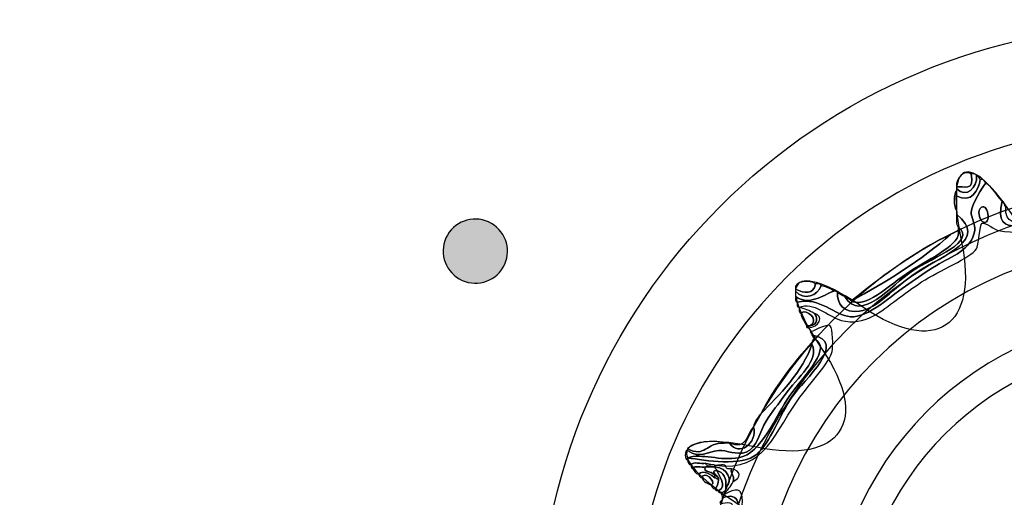
# Model space of a CAD drawing. Extents: x 3.2 to 13.2, y 6 to 19.3.
# Drawn here: x 11.3 to 11.8, y 14.7 to 15 of the extents above; entities that cross this region are included whole.
import ezdxf

# ---------------------------------------------------------------- set-up
doc = ezdxf.new("R2010")
doc.units = 0
doc.header["$MEASUREMENT"] = 0
for name, color, linetype in [('423_GRAY', 7, 'CONTINUOUS'), ('DECOR_PANELS', 7, 'CONTINUOUS'), ('HOLES', 7, 'CONTINUOUS'), ('LEXAN', 7, 'CONTINUOUS'), ('SHADOWED', 7, 'CONTINUOUS')]:
    doc.layers.add(name, color=color, linetype=linetype)

# ---------------------------------------------------------------- blocks, each defined once
blk = doc.blocks.new('BLOCK_2')
at = {"layer": 'DECOR_PANELS', "color": 7}
blk.add_open_spline([(13.22999, 19.27902), (13.22999, 19.27902), (3.27, 19.27902), (3.27, 19.27902), (3.259, 19.27902), (3.25, 19.27002), (3.25, 19.25902), (3.25, 19.25902), (3.25, 17.89102), (3.25, 17.89102), (3.25, 17.89102), (3.414, 17.89102), (3.414, 17.89102), (3.48303, 17.89102), (3.539, 17.83506), (3.539, 17.76602), (3.539, 17.69698), (3.48303, 17.64102), (3.414, 17.64102), (3.414, 17.64102), (3.25, 17.64102), (3.25, 17.64102), (3.25, 17.64102), (3.25, 7.841), (3.25, 7.841), (3.25, 7.841), (3.414, 7.841), (3.414, 7.841), (3.48303, 7.841), (3.539, 7.78503), (3.539, 7.716), (3.539, 7.64696), (3.48303, 7.591), (3.414, 7.591), (3.414, 7.591), (3.25, 7.591), (3.25, 7.591), (3.25, 7.591), (3.25, 5.999), (3.25, 5.999), (3.25, 5.988), (3.259, 5.97899), (3.27, 5.97899), (3.27, 5.97899), (13.22999, 5.97899), (13.22999, 5.97899), (13.24099, 5.97899), (13.25, 5.988), (13.25, 5.999), (13.25, 5.999), (13.25, 7.591), (13.25, 7.591), (13.25, 7.591), (13.08602, 7.591), (13.08602, 7.591), (13.01698, 7.591), (12.96102, 7.64696), (12.96102, 7.716), (12.96102, 7.78503), (13.01698, 7.841), (13.08602, 7.841), (13.08602, 7.841), (13.25, 7.841), (13.25, 7.841), (13.25, 7.841), (13.25, 17.64102), (13.25, 17.64102), (13.25, 17.64102), (13.08602, 17.64102), (13.08602, 17.64102), (13.01698, 17.64102), (12.96102, 17.69698), (12.96102, 17.76602), (12.96102, 17.83506), (13.01698, 17.89102), (13.08602, 17.89102), (13.08602, 17.89102), (13.25, 17.89102), (13.25, 17.89102), (13.25, 17.89102), (13.25, 19.25902), (13.25, 19.25902), (13.25, 19.27002), (13.24099, 19.27902), (13.22999, 19.27902)], degree=3, knots=[0, 0, 0, 0, 1, 1, 1, 2, 2, 2, 3, 3, 3, 4, 4, 4, 5, 5, 5, 6, 6, 6, 7, 7, 7, 8, 8, 8, 9, 9, 9, 10, 10, 10, 11, 11, 11, 12, 12, 12, 13, 13, 13, 14, 14, 14, 15, 15, 15, 16, 16, 16, 17, 17, 17, 18, 18, 18, 19, 19, 19, 20, 20, 20, 21, 21, 21, 22, 22, 22, 23, 23, 23, 24, 24, 24, 25, 25, 25, 26, 26, 26, 27, 27, 27, 28, 28, 28, 28], dxfattribs=at)
blk = doc.blocks.new('BLOCK_4')
at = {"layer": 'LEXAN', "color": 7}
blk.add_open_spline([(12.813, 17.76603), (12.813, 17.9179), (12.93612, 18.04102), (13.088, 18.04102), (13.12676, 18.04102), (13.21997, 18.04102), (13.21997, 18.04102), (13.21997, 18.04102), (13.21997, 19.21874), (13.21997, 19.21874), (13.21997, 19.21883), (13.22, 19.21891), (13.22, 19.21901), (13.22, 19.2191), (13.21997, 19.21918), (13.21997, 19.21928), (13.21982, 19.23572), (13.20648, 19.24901), (13.19, 19.24901), (13.19, 19.24901), (3.31, 19.24901), (3.31, 19.24901), (3.29346, 19.24901), (3.28004, 19.23562), (3.28001, 19.21908), (3.28001, 19.21905), (3.28, 19.21903), (3.28, 19.21901), (3.28, 19.21898), (3.28001, 19.21897), (3.28001, 19.21894), (3.28001, 19.21894), (3.28001, 18.04102), (3.28001, 18.04102), (3.28001, 18.04102), (3.37636, 18.04102), (3.416, 18.04102), (3.56788, 18.04102), (3.691, 17.9179), (3.691, 17.76603), (3.691, 17.61414), (3.56788, 17.49102), (3.416, 17.49102), (3.37636, 17.49102), (3.28001, 17.49102), (3.28001, 17.49102), (3.28001, 17.49102), (3.28, 12.25902), (3.28, 12.25902), (3.28, 12.25902), (13.22, 12.25902), (13.22, 12.25902), (13.22, 12.25902), (13.21997, 17.49102), (13.21997, 17.49102), (13.21997, 17.49102), (13.12676, 17.49102), (13.088, 17.49102), (12.93612, 17.49102), (12.813, 17.61414), (12.813, 17.76603)], degree=3, knots=[0, 0, 0, 0, 1, 1, 1, 2, 2, 2, 3, 3, 3, 4, 4, 4, 5, 5, 5, 6, 6, 6, 7, 7, 7, 8, 8, 8, 9, 9, 9, 10, 10, 10, 11, 11, 11, 12, 12, 12, 13, 13, 13, 14, 14, 14, 15, 15, 15, 16, 16, 16, 17, 17, 17, 18, 18, 18, 19, 19, 19, 20, 20, 20, 20], dxfattribs=at)
blk = doc.blocks.new('BLOCK_45')
at = {"layer": '423_GRAY'}
h = blk.add_hatch(color=7, dxfattribs=at)
h.dxf.hatch_style = 2
edge = h.paths.add_edge_path()
edge.add_spline(control_points=[(11.5371, 14.86702), (11.54428, 14.86287), (11.54677, 14.85371), (11.54263, 14.84652), (11.53848, 14.83933), (11.5293, 14.83689), (11.52211, 14.84104), (11.51492, 14.84519), (11.51244, 14.85436), (11.51659, 14.86154), (11.52074, 14.86873), (11.52991, 14.87117), (11.5371, 14.86702)], knot_values=[0, 0, 0, 0, 1, 1, 1, 2, 2, 2, 3, 3, 3, 4, 4, 4, 4], degree=3, periodic=1)
blk.add_open_spline([(11.5371, 14.86702), (11.54428, 14.86287), (11.54677, 14.85371), (11.54263, 14.84652), (11.53848, 14.83933), (11.5293, 14.83689), (11.52211, 14.84104), (11.51492, 14.84519), (11.51244, 14.85436), (11.51659, 14.86154), (11.52074, 14.86873), (11.52991, 14.87117), (11.5371, 14.86702)], degree=3, knots=[0, 0, 0, 0, 1, 1, 1, 2, 2, 2, 3, 3, 3, 4, 4, 4, 4], dxfattribs=at)
blk = doc.blocks.new('BLOCK_517')
at = {"layer": 'SHADOWED', "color": 7}
for points in [[(12.14119, 14.66901), (12.14119, 14.82985), (12.01082, 14.96023), (11.85, 14.96023), (11.68917, 14.96023), (11.55881, 14.82985), (11.55881, 14.66901), (11.55881, 14.50821), (11.68917, 14.37784), (11.85, 14.37784), (12.01082, 14.37784), (12.14119, 14.50821), (12.14119, 14.66901)], [(12.09683, 14.66902), (12.09683, 14.53383), (11.98631, 14.42423), (11.85, 14.42423), (11.71369, 14.42423), (11.60318, 14.53383), (11.60318, 14.66902), (11.60318, 14.80423), (11.71369, 14.91384), (11.85, 14.91384), (11.98631, 14.91384), (12.09683, 14.80423), (12.09683, 14.66902)]]:
    blk.add_open_spline(points, degree=3, knots=[0, 0, 0, 0, 1, 1, 1, 2, 2, 2, 3, 3, 3, 4, 4, 4, 4], dxfattribs=at)
blk = doc.blocks.new('BLOCK_519')
at = {"layer": 'SHADOWED', "color": 7}
for points, knots in [([(11.85384, 14.90561), (11.85468, 14.90561), (11.85484, 14.90491), (11.85555, 14.90474), (11.85555, 14.90446), (11.85555, 14.90417), (11.85555, 14.90389), (11.84781, 14.89699), (11.852, 14.88079), (11.84443, 14.87561), (11.84005, 14.87261), (11.82594, 14.87273), (11.81448, 14.87046), (11.79903, 14.8674), (11.78921, 14.86081), (11.77426, 14.86361), (11.77288, 14.86386), (11.76793, 14.86769), (11.76657, 14.86703), (11.76558, 14.86656), (11.7648, 14.85621), (11.76401, 14.85503), (11.76123, 14.85094), (11.74653, 14.84491), (11.73832, 14.83961), (11.73419, 14.83693), (11.73032, 14.83386), (11.72636, 14.83104), (11.7196, 14.82624), (11.71179, 14.8187), (11.70068, 14.82161), (11.69463, 14.82321), (11.68765, 14.83097), (11.68102, 14.8276), (11.68001, 14.82775), (11.68008, 14.82895), (11.68016, 14.83018), (11.69089, 14.83264), (11.6976, 14.82396), (11.70497, 14.82332), (11.71341, 14.8226), (11.7242, 14.83341), (11.73235, 14.83875), (11.73636, 14.84138), (11.74015, 14.84432), (11.74519, 14.84732), (11.75236, 14.85159), (11.76173, 14.85454), (11.76314, 14.86361), (11.76364, 14.86668), (11.76133, 14.86988), (11.76145, 14.87218), (11.76166, 14.87623), (11.76674, 14.8838), (11.76828, 14.88588), (11.77166, 14.88386), (11.77337, 14.88013), (11.77599, 14.87733), (11.77098, 14.85848), (11.78962, 14.8677), (11.80678, 14.87132), (11.82037, 14.87418), (11.83961, 14.87319), (11.84528, 14.88161), (11.85087, 14.88993), (11.84901, 14.89821), (11.85384, 14.90561)], [0, 0, 0, 0, 1, 1, 1, 2, 2, 2, 3, 3, 3, 4, 4, 4, 5, 5, 5, 6, 6, 6, 7, 7, 7, 8, 8, 8, 9, 9, 9, 10, 10, 10, 11, 11, 11, 12, 12, 12, 13, 13, 13, 14, 14, 14, 15, 15, 15, 16, 16, 16, 17, 17, 17, 18, 18, 18, 19, 19, 19, 20, 20, 20, 21, 21, 21, 22, 22, 22, 22]), ([(11.77599, 14.87733), (11.77718, 14.8771), (11.77696, 14.87544), (11.7777, 14.87475), (11.7771, 14.86667), (11.78255, 14.86699), (11.78882, 14.8679), (11.794, 14.86863), (11.80233, 14.87221), (11.81106, 14.87389), (11.81934, 14.87549), (11.82902, 14.87467), (11.83587, 14.87733), (11.84557, 14.88106), (11.84907, 14.90219), (11.85384, 14.90561), (11.84901, 14.89821), (11.85087, 14.88993), (11.84528, 14.88161), (11.83961, 14.87319), (11.82037, 14.87418), (11.80678, 14.87132), (11.78962, 14.8677), (11.77098, 14.85848), (11.77599, 14.87733)], [0, 0, 0, 0, 1, 1, 1, 2, 2, 2, 3, 3, 3, 4, 4, 4, 5, 5, 5, 6, 6, 6, 7, 7, 7, 8, 8, 8, 8]), ([(11.7546, 14.88418), (11.75426, 14.88825), (11.75841, 14.89231), (11.76145, 14.89017), (11.76328, 14.88165), (11.75779, 14.88444), (11.7546, 14.88418)], [0, 0, 0, 0, 1, 1, 1, 2, 2, 2, 2]), ([(11.76145, 14.89017), (11.76244, 14.89004), (11.76386, 14.89033), (11.76401, 14.88932), (11.76446, 14.88379), (11.75924, 14.87849), (11.7546, 14.88332), (11.7546, 14.88361), (11.7546, 14.88389), (11.7546, 14.88418), (11.75779, 14.88444), (11.76328, 14.88165), (11.76145, 14.89017)], [0, 0, 0, 0, 1, 1, 1, 2, 2, 2, 3, 3, 3, 4, 4, 4, 4]), ([(11.68016, 14.83018), (11.67916, 14.83032), (11.67924, 14.83153), (11.67931, 14.83275), (11.68574, 14.82826), (11.69214, 14.83341), (11.69727, 14.83533), (11.69794, 14.83513), (11.69895, 14.8353), (11.69899, 14.83447), (11.69857, 14.82982), (11.70192, 14.8247), (11.70926, 14.82589), (11.71791, 14.82729), (11.72477, 14.83667), (11.73577, 14.84389), (11.74916, 14.85268), (11.76956, 14.85908), (11.7546, 14.87132), (11.7546, 14.87189), (11.7546, 14.87246), (11.7546, 14.87304), (11.7546, 14.87532), (11.7546, 14.87761), (11.7546, 14.8799), (11.76143, 14.87614), (11.76503, 14.88241), (11.76571, 14.88761), (11.76718, 14.88765), (11.7679, 14.88695), (11.76828, 14.88588), (11.76674, 14.8838), (11.76166, 14.87623), (11.76145, 14.87218), (11.76133, 14.86988), (11.76364, 14.86668), (11.76314, 14.86361), (11.76173, 14.85454), (11.75236, 14.85159), (11.74519, 14.84732), (11.74015, 14.84432), (11.73636, 14.84138), (11.73235, 14.83875), (11.7242, 14.83341), (11.71341, 14.8226), (11.70497, 14.82332), (11.6976, 14.82396), (11.69089, 14.83264), (11.68016, 14.83018)], [0, 0, 0, 0, 1, 1, 1, 2, 2, 2, 3, 3, 3, 4, 4, 4, 5, 5, 5, 6, 6, 6, 7, 7, 7, 8, 8, 8, 9, 9, 9, 10, 10, 10, 11, 11, 11, 12, 12, 12, 13, 13, 13, 14, 14, 14, 15, 15, 15, 16, 16, 16, 16]), ([(11.76401, 14.88932), (11.76496, 14.88914), (11.76534, 14.88837), (11.76571, 14.88761), (11.76503, 14.88241), (11.76143, 14.87614), (11.7546, 14.8799), (11.7546, 14.88074), (11.7546, 14.88161), (11.7546, 14.88246), (11.7546, 14.88274), (11.7546, 14.88304), (11.7546, 14.88332), (11.75924, 14.87849), (11.76446, 14.88379), (11.76401, 14.88932)], [0, 0, 0, 0, 1, 1, 1, 2, 2, 2, 3, 3, 3, 4, 4, 4, 5, 5, 5, 5]), ([(11.7546, 14.8799), (11.7546, 14.87761), (11.7546, 14.87532), (11.7546, 14.87304), (11.75317, 14.87423), (11.75317, 14.88126), (11.7546, 14.88246), (11.7546, 14.88161), (11.7546, 14.88074), (11.7546, 14.8799)], [0, 0, 0, 0, 1, 1, 1, 2, 2, 2, 3, 3, 3, 3]), ([(11.76571, 14.87389), (11.76906, 14.87846), (11.7715, 14.86474), (11.76657, 14.8679), (11.76626, 14.8681), (11.76413, 14.87175), (11.76571, 14.87389)], [0, 0, 0, 0, 1, 1, 1, 2, 2, 2, 2]), ([(11.76657, 14.8679), (11.7715, 14.86474), (11.76906, 14.87846), (11.76571, 14.87389), (11.76413, 14.87175), (11.76626, 14.8681), (11.76657, 14.8679)], [0, 0, 0, 0, 1, 1, 1, 2, 2, 2, 2]), ([(11.75545, 14.86532), (11.75427, 14.86642), (11.75461, 14.86905), (11.7546, 14.87132), (11.76956, 14.85908), (11.74916, 14.85268), (11.73577, 14.84389), (11.72477, 14.83667), (11.71791, 14.82729), (11.70926, 14.82589), (11.70192, 14.8247), (11.69857, 14.82982), (11.69899, 14.83447), (11.70025, 14.83403), (11.70113, 14.83319), (11.70241, 14.83275), (11.70972, 14.81994), (11.7239, 14.83807), (11.73406, 14.84475), (11.74438, 14.85153), (11.76401, 14.85836), (11.75545, 14.86532)], [0, 0, 0, 0, 1, 1, 1, 2, 2, 2, 3, 3, 3, 4, 4, 4, 5, 5, 5, 6, 6, 6, 7, 7, 7, 7]), ([(11.75545, 14.86361), (11.75545, 14.86418), (11.75545, 14.86475), (11.75545, 14.86532), (11.76401, 14.85836), (11.74438, 14.85153), (11.73406, 14.84475), (11.7239, 14.83807), (11.70972, 14.81994), (11.70241, 14.83275), (11.70341, 14.83234), (11.70433, 14.83183), (11.70497, 14.83104), (11.71164, 14.82648), (11.72264, 14.83784), (11.73319, 14.84475), (11.74234, 14.85072), (11.75728, 14.85745), (11.75545, 14.86361)], [0, 0, 0, 0, 1, 1, 1, 2, 2, 2, 3, 3, 3, 4, 4, 4, 5, 5, 5, 6, 6, 6, 6]), ([(11.70497, 14.83104), (11.70525, 14.83104), (11.70554, 14.83104), (11.70582, 14.83104), (11.72055, 14.83858), (11.73863, 14.85017), (11.75202, 14.86189), (11.75328, 14.86234), (11.75419, 14.86315), (11.75545, 14.86361), (11.75728, 14.85745), (11.74234, 14.85072), (11.73319, 14.84475), (11.72264, 14.83784), (11.71164, 14.82648), (11.70497, 14.83104)], [0, 0, 0, 0, 1, 1, 1, 2, 2, 2, 3, 3, 3, 4, 4, 4, 5, 5, 5, 5]), ([(11.75202, 14.86189), (11.73863, 14.85017), (11.72055, 14.83858), (11.70582, 14.83104), (11.72013, 14.84241), (11.73463, 14.8536), (11.75202, 14.86189)], [0, 0, 0, 0, 1, 1, 1, 2, 2, 2, 2]), ([(11.67931, 14.83617), (11.67856, 14.84037), (11.68637, 14.84048), (11.68871, 14.83875), (11.68783, 14.83352), (11.68342, 14.83429), (11.67931, 14.83617)], [0, 0, 0, 0, 1, 1, 1, 2, 2, 2, 2]), ([(11.68871, 14.83875), (11.68972, 14.83862), (11.69115, 14.8389), (11.69128, 14.8379), (11.68986, 14.83325), (11.68302, 14.83061), (11.67931, 14.83533), (11.67931, 14.83561), (11.67931, 14.83589), (11.67931, 14.83617), (11.68342, 14.83429), (11.68783, 14.83352), (11.68871, 14.83875)], [0, 0, 0, 0, 1, 1, 1, 2, 2, 2, 3, 3, 3, 4, 4, 4, 4]), ([(11.69128, 14.8379), (11.69356, 14.83731), (11.69564, 14.83654), (11.69727, 14.83533), (11.69214, 14.83341), (11.68574, 14.82826), (11.67931, 14.83275), (11.67931, 14.8336), (11.67931, 14.83447), (11.67931, 14.83533), (11.68302, 14.83061), (11.68986, 14.83325), (11.69128, 14.8379)], [0, 0, 0, 0, 1, 1, 1, 2, 2, 2, 3, 3, 3, 4, 4, 4, 4]), ([(11.68616, 14.81904), (11.69071, 14.82176), (11.6846, 14.8274), (11.68187, 14.82503), (11.68088, 14.82518), (11.68094, 14.82639), (11.68102, 14.8276), (11.6837, 14.82716), (11.68579, 14.8261), (11.68787, 14.82503), (11.6899, 14.82372), (11.68968, 14.81925), (11.68616, 14.81904)], [0, 0, 0, 0, 1, 1, 1, 2, 2, 2, 3, 3, 3, 4, 4, 4, 4]), ([(11.68187, 14.82503), (11.6846, 14.8274), (11.69071, 14.82176), (11.68616, 14.81904), (11.68557, 14.81904), (11.685, 14.81904), (11.68443, 14.81904), (11.68372, 14.82117), (11.6821, 14.8224), (11.68187, 14.82503)], [0, 0, 0, 0, 1, 1, 1, 2, 2, 2, 3, 3, 3, 3]), ([(11.68616, 14.81904), (11.68968, 14.81925), (11.6899, 14.82372), (11.68787, 14.82503), (11.6932, 14.8237), (11.6902, 14.81822), (11.68529, 14.81817), (11.68477, 14.81822), (11.68429, 14.8183), (11.68443, 14.81904), (11.685, 14.81904), (11.68557, 14.81904), (11.68616, 14.81904)], [0, 0, 0, 0, 1, 1, 1, 2, 2, 2, 3, 3, 3, 4, 4, 4, 4]), ([(11.63053, 14.75389), (11.62948, 14.75425), (11.6288, 14.755), (11.62882, 14.75646), (11.62882, 14.75673), (11.62882, 14.75703), (11.62882, 14.75732), (11.63726, 14.75604), (11.65413, 14.75302), (11.66134, 14.75904), (11.66699, 14.76375), (11.6727, 14.77858), (11.67759, 14.78561), (11.68325, 14.79375), (11.70448, 14.8119), (11.687, 14.81475), (11.68701, 14.81561), (11.68631, 14.81578), (11.68616, 14.81647), (11.68617, 14.81543), (11.69404, 14.82048), (11.69556, 14.81904), (11.6969, 14.81776), (11.69691, 14.8095), (11.69641, 14.80703), (11.69539, 14.80203), (11.68667, 14.79312), (11.68016, 14.78389), (11.66756, 14.76603), (11.6638, 14.74849), (11.63738, 14.75474), (11.63534, 14.75424), (11.63117, 14.75583), (11.63053, 14.75389)], [0, 0, 0, 0, 1, 1, 1, 2, 2, 2, 3, 3, 3, 4, 4, 4, 5, 5, 5, 6, 6, 6, 7, 7, 7, 8, 8, 8, 9, 9, 9, 10, 10, 10, 11, 11, 11, 11]), ([(11.68787, 14.81303), (11.69697, 14.80908), (11.68396, 14.79656), (11.67673, 14.78647), (11.66981, 14.77676), (11.6637, 14.75941), (11.65278, 14.75732), (11.64441, 14.75572), (11.63521, 14.75956), (11.62882, 14.75732), (11.62882, 14.75703), (11.62882, 14.75673), (11.62882, 14.75646), (11.62743, 14.75607), (11.62743, 14.76114), (11.62882, 14.76076), (11.63487, 14.75648), (11.63805, 14.76044), (11.64338, 14.76076), (11.64715, 14.76096), (11.65176, 14.75839), (11.65621, 14.75989), (11.66119, 14.76157), (11.66275, 14.76982), (11.66561, 14.77447), (11.6682, 14.77864), (11.67156, 14.78274), (11.67417, 14.78647), (11.68039, 14.79532), (11.69078, 14.80284), (11.687, 14.81047), (11.687, 14.81074), (11.687, 14.81103), (11.687, 14.81132), (11.687, 14.81219), (11.6877, 14.81234), (11.68787, 14.81303)], [0, 0, 0, 0, 1, 1, 1, 2, 2, 2, 3, 3, 3, 4, 4, 4, 5, 5, 5, 6, 6, 6, 7, 7, 7, 8, 8, 8, 9, 9, 9, 10, 10, 10, 11, 11, 11, 12, 12, 12, 12]), ([(11.687, 14.81475), (11.70448, 14.8119), (11.68325, 14.79375), (11.67759, 14.78561), (11.6727, 14.77858), (11.66699, 14.76375), (11.66134, 14.75904), (11.65413, 14.75302), (11.63726, 14.75604), (11.62882, 14.75732), (11.63521, 14.75956), (11.64441, 14.75572), (11.65278, 14.75732), (11.6637, 14.75941), (11.66981, 14.77676), (11.67673, 14.78647), (11.68396, 14.79656), (11.69697, 14.80908), (11.68787, 14.81303), (11.68787, 14.81389), (11.68717, 14.81405), (11.687, 14.81475)], [0, 0, 0, 0, 1, 1, 1, 2, 2, 2, 3, 3, 3, 4, 4, 4, 5, 5, 5, 6, 6, 6, 7, 7, 7, 7]), ([(11.65964, 14.77188), (11.66026, 14.7744), (11.6617, 14.77611), (11.66306, 14.77789), (11.67126, 14.78613), (11.68312, 14.79806), (11.687, 14.81047), (11.69078, 14.80284), (11.68039, 14.79532), (11.67417, 14.78647), (11.67156, 14.78274), (11.6682, 14.77864), (11.66561, 14.77447), (11.66275, 14.76982), (11.66119, 14.76157), (11.65621, 14.75989), (11.65176, 14.75839), (11.64715, 14.76096), (11.64338, 14.76076), (11.63805, 14.76044), (11.63487, 14.75648), (11.62882, 14.76076), (11.62882, 14.76104), (11.62882, 14.76132), (11.62882, 14.7616), (11.63691, 14.75706), (11.63763, 14.76458), (11.64593, 14.76417), (11.6468, 14.76417), (11.64765, 14.76417), (11.64851, 14.76417), (11.65262, 14.75755), (11.66184, 14.76407), (11.65964, 14.77188)], [0, 0, 0, 0, 1, 1, 1, 2, 2, 2, 3, 3, 3, 4, 4, 4, 5, 5, 5, 6, 6, 6, 7, 7, 7, 8, 8, 8, 9, 9, 9, 10, 10, 10, 11, 11, 11, 11]), ([(11.687, 14.81047), (11.68312, 14.79806), (11.67126, 14.78613), (11.66306, 14.77789), (11.66954, 14.79053), (11.67792, 14.80128), (11.687, 14.81132), (11.687, 14.81103), (11.687, 14.81074), (11.687, 14.81047)], [0, 0, 0, 0, 1, 1, 1, 2, 2, 2, 3, 3, 3, 3]), ([(11.64851, 14.76417), (11.65649, 14.7607), (11.65645, 14.76823), (11.65964, 14.77188), (11.66184, 14.76407), (11.65262, 14.75755), (11.64851, 14.76417)], [0, 0, 0, 0, 1, 1, 1, 2, 2, 2, 2]), ([(11.62882, 14.7616), (11.63192, 14.76451), (11.64079, 14.76617), (11.64593, 14.76417), (11.63763, 14.76458), (11.63691, 14.75706), (11.62882, 14.7616)], [0, 0, 0, 0, 1, 1, 1, 2, 2, 2, 2]), ([(11.63738, 14.75304), (11.63562, 14.75253), (11.63175, 14.75408), (11.6314, 14.75217), (11.63072, 14.75236), (11.6304, 14.7529), (11.63053, 14.75389), (11.63117, 14.75583), (11.63534, 14.75424), (11.63738, 14.75474), (11.63725, 14.75289), (11.64042, 14.75436), (11.64166, 14.75389), (11.64166, 14.75361), (11.64166, 14.75332), (11.64166, 14.75304), (11.64023, 14.75304), (11.63881, 14.75304), (11.63738, 14.75304)], [0, 0, 0, 0, 1, 1, 1, 2, 2, 2, 3, 3, 3, 4, 4, 4, 5, 5, 5, 6, 6, 6, 6]), ([(11.63738, 14.75304), (11.63502, 14.75022), (11.6422, 14.75149), (11.64166, 14.74789), (11.64012, 14.74898), (11.63633, 14.75218), (11.63395, 14.74961), (11.63273, 14.75009), (11.63188, 14.75095), (11.6314, 14.75217), (11.63175, 14.75408), (11.63562, 14.75253), (11.63738, 14.75304)], [0, 0, 0, 0, 1, 1, 1, 2, 2, 2, 3, 3, 3, 4, 4, 4, 4]), ([(11.63395, 14.74961), (11.63633, 14.75218), (11.64012, 14.74898), (11.64166, 14.74789), (11.64251, 14.74789), (11.64269, 14.7472), (11.64338, 14.74704), (11.6429, 14.74551), (11.64293, 14.74348), (11.64166, 14.74274), (11.64071, 14.74293), (11.64033, 14.74369), (11.63995, 14.74447), (11.64285, 14.74634), (11.63567, 14.75175), (11.63567, 14.74789), (11.63471, 14.74808), (11.63435, 14.74884), (11.63395, 14.74961)], [0, 0, 0, 0, 1, 1, 1, 2, 2, 2, 3, 3, 3, 4, 4, 4, 5, 5, 5, 6, 6, 6, 6]), ([(11.64251, 14.75133), (11.63869, 14.75138), (11.64368, 14.7488), (11.64338, 14.74704), (11.64269, 14.7472), (11.64251, 14.74789), (11.64166, 14.74789), (11.6422, 14.75149), (11.63502, 14.75022), (11.63738, 14.75304), (11.63881, 14.75304), (11.64023, 14.75304), (11.64166, 14.75304), (11.64166, 14.75217), (11.64235, 14.75202), (11.64251, 14.75133)], [0, 0, 0, 0, 1, 1, 1, 2, 2, 2, 3, 3, 3, 4, 4, 4, 5, 5, 5, 5]), ([(11.64937, 14.75217), (11.64895, 14.74946), (11.65091, 14.74915), (11.65021, 14.74618), (11.64917, 14.7438), (11.64737, 14.74217), (11.64593, 14.74019), (11.64521, 14.74002), (11.64513, 14.74051), (11.64509, 14.74103), (11.64615, 14.74141), (11.64685, 14.74214), (11.6468, 14.74361), (11.65027, 14.74647), (11.64761, 14.75282), (11.64166, 14.75304), (11.64166, 14.75332), (11.64166, 14.75361), (11.64166, 14.75389), (11.64316, 14.75339), (11.64669, 14.75493), (11.6468, 14.75304), (11.64693, 14.75203), (11.64814, 14.7521), (11.64937, 14.75217)], [0, 0, 0, 0, 1, 1, 1, 2, 2, 2, 3, 3, 3, 4, 4, 4, 5, 5, 5, 6, 6, 6, 7, 7, 7, 8, 8, 8, 8]), ([(11.64166, 14.75304), (11.64761, 14.75282), (11.65027, 14.74647), (11.6468, 14.74361), (11.64701, 14.74782), (11.64575, 14.75054), (11.64251, 14.75133), (11.64235, 14.75202), (11.64166, 14.75217), (11.64166, 14.75304)], [0, 0, 0, 0, 1, 1, 1, 2, 2, 2, 3, 3, 3, 3]), ([(11.65021, 14.74618), (11.65091, 14.74915), (11.64895, 14.74946), (11.64937, 14.75217), (11.65407, 14.75094), (11.65398, 14.74822), (11.65021, 14.74618)], [0, 0, 0, 0, 1, 1, 1, 2, 2, 2, 2]), ([(11.63995, 14.74447), (11.63824, 14.74532), (11.6363, 14.74594), (11.63567, 14.74789), (11.63567, 14.75175), (11.64285, 14.74634), (11.63995, 14.74447)], [0, 0, 0, 0, 1, 1, 1, 2, 2, 2, 2]), ([(11.64166, 14.74274), (11.64293, 14.74348), (11.6429, 14.74551), (11.64338, 14.74704), (11.64368, 14.7488), (11.63869, 14.75138), (11.64251, 14.75133), (11.64343, 14.74907), (11.64762, 14.74399), (11.64338, 14.7419), (11.6427, 14.74207), (11.64168, 14.74192), (11.64166, 14.74274)], [0, 0, 0, 0, 1, 1, 1, 2, 2, 2, 3, 3, 3, 4, 4, 4, 4]), ([(11.64338, 14.7419), (11.64762, 14.74399), (11.64343, 14.74907), (11.64251, 14.75133), (11.64575, 14.75054), (11.64701, 14.74782), (11.6468, 14.74361), (11.64685, 14.74214), (11.64615, 14.74141), (11.64509, 14.74103), (11.6448, 14.74103), (11.64452, 14.74103), (11.64423, 14.74103), (11.6437, 14.74108), (11.64322, 14.74116), (11.64338, 14.7419)], [0, 0, 0, 0, 1, 1, 1, 2, 2, 2, 3, 3, 3, 4, 4, 4, 5, 5, 5, 5]), ([(11.64593, 14.74019), (11.65148, 14.74299), (11.65453, 14.74379), (11.65449, 14.73675), (11.65445, 14.72994), (11.64804, 14.71657), (11.64851, 14.71274), (11.64851, 14.71245), (11.64851, 14.71218), (11.64851, 14.71189), (11.64636, 14.7069), (11.64551, 14.7006), (11.64509, 14.6939), (11.64509, 14.69359), (11.64509, 14.69332), (11.64509, 14.69303), (11.64282, 14.68186), (11.64134, 14.66994), (11.62797, 14.66989), (11.64296, 14.67272), (11.64216, 14.68757), (11.64593, 14.70589), (11.64785, 14.71518), (11.65103, 14.72401), (11.65194, 14.72818), (11.65318, 14.73406), (11.65384, 14.74188), (11.64509, 14.73846), (11.64513, 14.73964), (11.64468, 14.74035), (11.64423, 14.74103), (11.64452, 14.74103), (11.6448, 14.74103), (11.64509, 14.74103), (11.64513, 14.74051), (11.64521, 14.74002), (11.64593, 14.74019)], [0, 0, 0, 0, 1, 1, 1, 2, 2, 2, 3, 3, 3, 4, 4, 4, 5, 5, 5, 6, 6, 6, 7, 7, 7, 8, 8, 8, 9, 9, 9, 10, 10, 10, 11, 11, 11, 12, 12, 12, 12]), ([(11.61, 14.66904), (11.61962, 14.66992), (11.63664, 14.66922), (11.63995, 14.68104), (11.64044, 14.68277), (11.63962, 14.69131), (11.63995, 14.6939), (11.64148, 14.70612), (11.65401, 14.73098), (11.64937, 14.73588), (11.64798, 14.73736), (11.6413, 14.73442), (11.64509, 14.73762), (11.64509, 14.73789), (11.64509, 14.73817), (11.64509, 14.73846), (11.65384, 14.74188), (11.65318, 14.73406), (11.65194, 14.72818), (11.65103, 14.72401), (11.64785, 14.71518), (11.64593, 14.70589), (11.64216, 14.68757), (11.64296, 14.67272), (11.62797, 14.66989), (11.62672, 14.66942), (11.62355, 14.6709), (11.6237, 14.66904), (11.62234, 14.66896), (11.62043, 14.66945), (11.62027, 14.66817), (11.61739, 14.66764), (11.61232, 14.66928), (11.61087, 14.66733), (11.61058, 14.66733), (11.6103, 14.66733), (11.61, 14.66733), (11.61, 14.66789), (11.61, 14.66846), (11.61, 14.66904)], [0, 0, 0, 0, 1, 1, 1, 2, 2, 2, 3, 3, 3, 4, 4, 4, 5, 5, 5, 6, 6, 6, 7, 7, 7, 8, 8, 8, 9, 9, 9, 10, 10, 10, 11, 11, 11, 12, 12, 12, 13, 13, 13, 13])]:
    blk.add_open_spline(points, degree=3, knots=knots, dxfattribs=at)
blk = doc.blocks.new('BLOCK_518')
at = {"layer": 'SHADOWED', "color": 7}
for points, knots in [([(11.83626, 14.87936), (11.84383, 14.91892), (11.85619, 14.91892), (11.86374, 14.87936), (11.8713, 14.8398), (11.89556, 14.83498), (11.91766, 14.86863), (11.93975, 14.90228), (11.95119, 14.89754), (11.94303, 14.85809), (11.93491, 14.81866), (11.95549, 14.80488), (11.98873, 14.82751), (12.02199, 14.85012), (12.03073, 14.84136), (12.00817, 14.80803), (11.9856, 14.77471), (11.99934, 14.75409), (12.03871, 14.76224), (12.07806, 14.77039), (12.0828, 14.75895), (12.04922, 14.73681), (12.01564, 14.71467), (12.02047, 14.69038), (12.05994, 14.6828), (12.09943, 14.67523), (12.09943, 14.66285), (12.05994, 14.65528), (12.02047, 14.6477), (12.01564, 14.62341), (12.04922, 14.60127), (12.0828, 14.57912), (12.07806, 14.56769), (12.03871, 14.57584), (11.99934, 14.58398), (11.9856, 14.56336), (12.00817, 14.53005), (12.03073, 14.49672), (12.02199, 14.48796), (11.98873, 14.51056), (11.95549, 14.5332), (11.93491, 14.51942), (11.94303, 14.47997), (11.95119, 14.44054), (11.93975, 14.4358), (11.91766, 14.46945), (11.89556, 14.50309), (11.8713, 14.49826), (11.86374, 14.45871), (11.85619, 14.41915), (11.84383, 14.41915), (11.83626, 14.45871), (11.82872, 14.49826), (11.80444, 14.50309), (11.78236, 14.46945), (11.76027, 14.4358), (11.74885, 14.44054), (11.75699, 14.47997), (11.76511, 14.51942), (11.74455, 14.5332), (11.71129, 14.51056), (11.67802, 14.48796), (11.66927, 14.49672), (11.69184, 14.53005), (11.71442, 14.56336), (11.70067, 14.58398), (11.66131, 14.57584), (11.62195, 14.56769), (11.61721, 14.57912), (11.6508, 14.60127), (11.68437, 14.62341), (11.67955, 14.6477), (11.64007, 14.65528), (11.60059, 14.66285), (11.60059, 14.67523), (11.64007, 14.6828), (11.67955, 14.69038), (11.68437, 14.71467), (11.6508, 14.73681), (11.61721, 14.75895), (11.62195, 14.77039), (11.66131, 14.76224), (11.70067, 14.75409), (11.71442, 14.77471), (11.69185, 14.80803), (11.66928, 14.84136), (11.67803, 14.85012), (11.71129, 14.82751), (11.74455, 14.80488), (11.76511, 14.81866), (11.75699, 14.85809), (11.74885, 14.89754), (11.76027, 14.90228), (11.78236, 14.86863), (11.80444, 14.83498), (11.82872, 14.8398), (11.83626, 14.87936)], [0, 0, 0, 0, 1, 1, 1, 2, 2, 2, 3, 3, 3, 4, 4, 4, 5, 5, 5, 6, 6, 6, 7, 7, 7, 8, 8, 8, 9, 9, 9, 10, 10, 10, 11, 11, 11, 12, 12, 12, 13, 13, 13, 14, 14, 14, 15, 15, 15, 16, 16, 16, 17, 17, 17, 18, 18, 18, 19, 19, 19, 20, 20, 20, 21, 21, 21, 22, 22, 22, 23, 23, 23, 24, 24, 24, 25, 25, 25, 26, 26, 26, 27, 27, 27, 28, 28, 28, 29, 29, 29, 30, 30, 30, 31, 31, 31, 32, 32, 32, 32]), ([(12.06612, 14.66903), (12.06612, 14.54945), (11.96937, 14.45252), (11.85, 14.45252), (11.73063, 14.45252), (11.63388, 14.54945), (11.63388, 14.66903), (11.63388, 14.78861), (11.73063, 14.88556), (11.85, 14.88556), (11.96937, 14.88556), (12.06612, 14.78861), (12.06612, 14.66903)], [0, 0, 0, 0, 1, 1, 1, 2, 2, 2, 3, 3, 3, 4, 4, 4, 4]), ([(12.05831, 14.66903), (12.05831, 14.55377), (11.96505, 14.46035), (11.85, 14.46035), (11.73496, 14.46035), (11.6417, 14.55377), (11.6417, 14.66903), (11.6417, 14.78429), (11.73496, 14.87773), (11.85, 14.87773), (11.96505, 14.87773), (12.05831, 14.78429), (12.05831, 14.66903)], [0, 0, 0, 0, 1, 1, 1, 2, 2, 2, 3, 3, 3, 4, 4, 4, 4])]:
    blk.add_open_spline(points, degree=3, knots=knots, dxfattribs=at)
at = {"layer": 'SHADOWED'}
blk.add_blockref('BLOCK_519', (0, 0), dxfattribs=at)
blk = doc.blocks.new('BLOCK_516')
at = {"layer": 'SHADOWED', "color": 7}
for points in [[(12.005, 14.66903), (12.005, 14.58343), (11.9356, 14.51403), (11.85, 14.51403), (11.7644, 14.51403), (11.695, 14.58343), (11.695, 14.66903), (11.695, 14.75464), (11.7644, 14.82404), (11.85, 14.82404), (11.9356, 14.82404), (12.005, 14.75464), (12.005, 14.66903)], [(11.99212, 14.66903), (11.99212, 14.59117), (11.92849, 14.52806), (11.85, 14.52806), (11.7715, 14.52806), (11.70787, 14.59117), (11.70787, 14.66903), (11.70787, 14.74687), (11.7715, 14.81), (11.85, 14.81), (11.92849, 14.81), (11.99212, 14.74687), (11.99212, 14.66903)]]:
    blk.add_open_spline(points, degree=3, knots=[0, 0, 0, 0, 1, 1, 1, 2, 2, 2, 3, 3, 3, 4, 4, 4, 4], dxfattribs=at)
at = {"layer": 'SHADOWED'}
for name in ['BLOCK_517', 'BLOCK_518']:
    blk.add_blockref(name, (0, 0), dxfattribs=at)

msp = doc.modelspace()

# ---------------------------------------------------------------- linework, layer by layer
at = {"layer": 'HOLES', "color": 7}
msp.add_open_spline([(12.03901, 14.66903), (12.03901, 14.56464), (11.95439, 14.48003), (11.85, 14.48003), (11.74562, 14.48003), (11.661, 14.56464), (11.661, 14.66903), (11.661, 14.7734), (11.74562, 14.85803), (11.85, 14.85803), (11.95439, 14.85803), (12.03901, 14.7734), (12.03901, 14.66903)], degree=3, knots=[0, 0, 0, 0, 1, 1, 1, 2, 2, 2, 3, 3, 3, 4, 4, 4, 4], dxfattribs=at)

# ---------------------------------------------------------------- block references
at = {"layer": '423_GRAY'}
msp.add_blockref('BLOCK_45', (0, 0), dxfattribs=at)
at = {"layer": 'DECOR_PANELS'}
msp.add_blockref('BLOCK_2', (0, 0), dxfattribs=at)
at = {"layer": 'LEXAN'}
msp.add_blockref('BLOCK_4', (0, 0), dxfattribs=at)
at = {"layer": 'SHADOWED'}
msp.add_blockref('BLOCK_516', (0, 0), dxfattribs=at)

doc.saveas('drawing.dxf')
